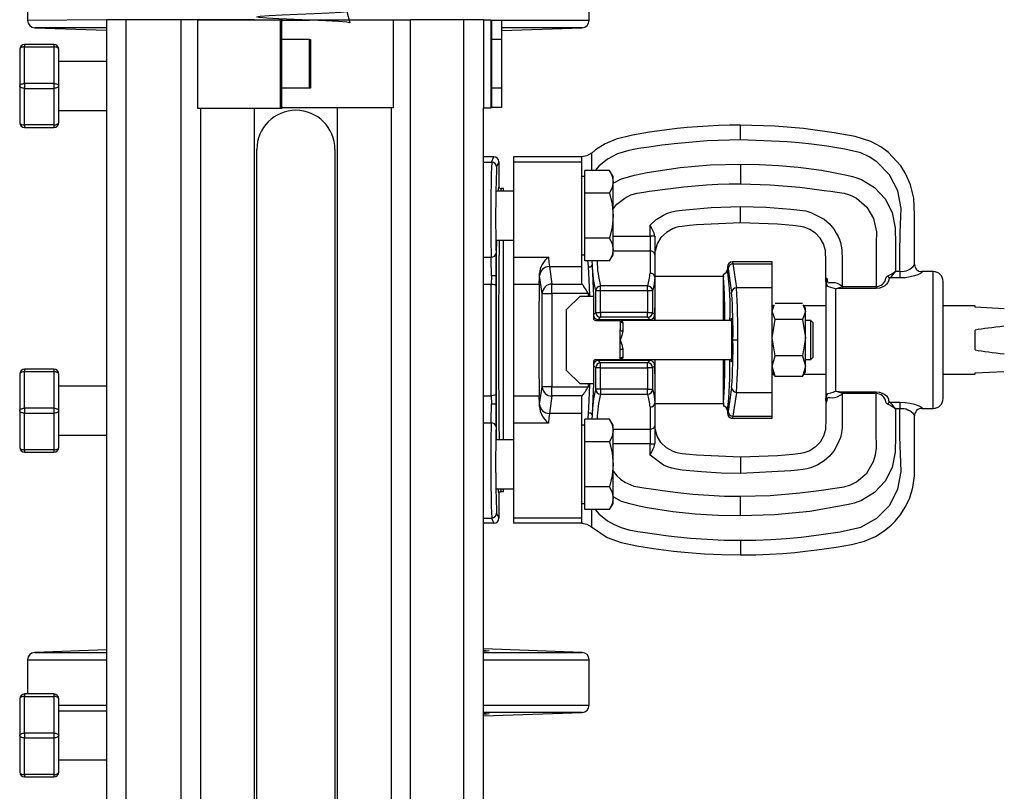
# Model space of a CAD drawing. Units: millimetres. Extents: x 0 to 11880, y 0 to 8400.
# Drawn here: x 10687 to 10888, y 5624 to 5782 of the extents above; entities that cross this region are included whole.
import ezdxf

# ---------------------------------------------------------------- set-up
doc = ezdxf.new("R2010")
doc.units = ezdxf.units.MM
doc.header["$LTSCALE"] = 20
doc.layers.add('AM_0', color=7, linetype='Continuous', lineweight=25)

msp = doc.modelspace()

# ---------------------------------------------------------------- linework, layer by layer
at = {"layer": 'AM_0'}
for p, q in [((10688.17, 5791.18), (10688.17, 5781.89)), ((10803.17, 5781.89), (10803.17, 5791.18)), ((10704.3, 5781.99), (10688.17, 5781.89)), ((10704.3, 5781.99), (10704.3, 5488.99)), ((10708.3, 5781.99), (10704.3, 5781.99)), ((10719.61, 5781.99), (10708.3, 5781.99)), ((10708.3, 5781.99), (10708.3, 5579.13)), ((10719.61, 5488.99), (10719.61, 5781.99)), ((10723.61, 5781.99), (10719.61, 5781.99)), ((10734.61, 5781.99), (10723.61, 5781.99)), ((10723.61, 5781.99), (10723.61, 5781.99)), ((10734.61, 5781.99), (10734.61, 5781.99)), ((10745.75, 5781.99), (10745.75, 5781.99)), ((10745.75, 5781.99), (10763.05, 5781.99)), ((10763.05, 5781.99), (10763.05, 5763.99)), ((10763.05, 5781.99), (10766.61, 5781.99)), ((10766.61, 5579.13), (10766.61, 5781.99)), ((10777.53, 5781.99), (10766.61, 5781.99)), ((10781.53, 5781.99), (10777.53, 5781.99)), ((10777.53, 5579.13), (10777.53, 5781.99)), ((10781.53, 5781.93), (10781.53, 5781.99)), ((10781.53, 5781.99), (10783.03, 5781.99)), ((10783.03, 5781.93), (10783.03, 5781.99)), ((10689.61, 5780.4), (10704.3, 5779.88)), ((10704.3, 5780.4), (10689.61, 5780.4)), ((10740.38, 5781.93), (10722.99, 5781.93)), ((10722.99, 5781.93), (10722.99, 5763.93)), ((10739.96, 5764.07), (10739.96, 5781.9)), ((10740.16, 5781.9), (10739.96, 5781.9)), ((10740.16, 5781.9), (10740.16, 5764.07)), ((10745.93, 5781.9), (10740.16, 5781.9)), ((10781.53, 5781.93), (10781.53, 5763.93)), ((10783.03, 5781.93), (10781.53, 5781.93)), ((10783.03, 5781.93), (10783.03, 5763.93)), ((10783.17, 5781.9), (10783.03, 5781.93)), ((10783.17, 5781.9), (10783.17, 5764.07)), ((10785.28, 5781.9), (10783.17, 5781.9)), ((10785.28, 5764.07), (10785.28, 5781.9)), ((10803.17, 5781.89), (10785.28, 5781.9)), ((10785.28, 5779.82), (10801.72, 5780.4)), ((10801.72, 5780.4), (10785.28, 5780.4)), ((10745.89, 5777.99), (10740.16, 5777.99)), ((10745.89, 5767.99), (10745.89, 5777.99)), ((10745.89, 5777.99), (10746.08, 5777.99)), ((10746.08, 5777.99), (10746.08, 5767.99)), ((10785.28, 5777.99), (10783.03, 5777.99)), ((10785.28, 5767.99), (10785.28, 5777.99)), ((10686.54, 5775.98), (10686.54, 5768.48)), ((10687.54, 5776.98), (10687.54, 5776.48)), ((10693.54, 5776.98), (10687.54, 5776.98)), ((10687.54, 5768.98), (10687.54, 5776.48)), ((10687.54, 5776.48), (10693.54, 5776.48)), ((10693.54, 5776.98), (10693.54, 5776.48)), ((10693.54, 5776.48), (10693.54, 5768.98)), ((10694.54, 5768.48), (10694.54, 5775.98)), ((10704.3, 5773.48), (10694.54, 5773.48)), ((10686.54, 5768.48), (10686.54, 5760.98)), ((10687.54, 5768.98), (10687.54, 5767.98)), ((10693.54, 5768.98), (10687.54, 5768.98)), ((10687.54, 5767.98), (10693.54, 5767.98)), ((10687.54, 5760.48), (10687.54, 5767.98)), ((10693.54, 5768.98), (10693.54, 5767.98)), ((10693.54, 5767.98), (10693.54, 5760.48)), ((10694.54, 5760.98), (10694.54, 5768.48)), ((10745.89, 5767.99), (10740.16, 5767.99)), ((10746.08, 5767.99), (10745.89, 5767.99)), ((10785.28, 5767.99), (10783.03, 5767.99)), ((10722.99, 5763.93), (10740.3, 5763.93)), ((10723.61, 5507.04), (10723.61, 5763.93)), ((10734.61, 5507.04), (10734.61, 5763.93)), ((10740.16, 5764.07), (10739.96, 5764.07)), ((10740.16, 5764.07), (10745.93, 5764.07)), ((10763.05, 5763.99), (10745.75, 5763.99)), ((10745.75, 5763.99), (10745.75, 5763.99)), ((10751.61, 5506.99), (10751.61, 5763.99)), ((10762.61, 5763.99), (10762.61, 5506.99)), ((10781.53, 5579.13), (10781.53, 5763.93)), ((10783.03, 5763.93), (10781.53, 5763.93)), ((10783.17, 5764.07), (10783.03, 5764.07)), ((10785.28, 5764.07), (10783.17, 5764.07)), ((10694.54, 5763.48), (10704.3, 5763.48)), ((10693.54, 5760.48), (10687.54, 5760.48)), ((10687.54, 5760.48), (10687.54, 5759.98)), ((10687.54, 5759.98), (10693.54, 5759.98)), ((10693.54, 5760.48), (10693.54, 5759.98)), ((10834.17, 5757.45), (10834.17, 5760.45)), ((10735.11, 5515.49), (10735.11, 5755.49)), ((10751.11, 5755.49), (10751.11, 5515.49)), ((10783.67, 5753.95), (10781.53, 5753.95)), ((10783.21, 5752.89), (10783.67, 5753.95)), ((10801.67, 5753.95), (10787.67, 5753.95)), ((10787.67, 5753.95), (10787.67, 5752.89)), ((10801.67, 5753.84), (10801.67, 5753.95)), ((10801.67, 5752.89), (10801.67, 5753.84)), ((10803.64, 5754.69), (10803.64, 5754.64)), ((10803.64, 5754.69), (10803.64, 5754.69)), ((10803.64, 5754.69), (10803.64, 5754.69)), ((10803.64, 5754.64), (10803.64, 5754.48)), ((10803.64, 5754.48), (10803.64, 5754.24)), ((10803.64, 5754.24), (10803.64, 5753.92)), ((10803.64, 5753.92), (10803.64, 5752.21)), ((10781.53, 5752.89), (10783.21, 5752.89)), ((10784.67, 5752.95), (10784.21, 5751.89)), ((10784.67, 5752.95), (10784.67, 5747.95)), ((10787.67, 5752.89), (10787.67, 5733.43)), ((10801.67, 5752.89), (10787.67, 5752.89)), ((10801.67, 5731.48), (10801.67, 5752.89)), ((10803.64, 5752.21), (10803.64, 5751.25)), ((10834.17, 5752.47), (10834.17, 5752.45)), ((10834.17, 5752.45), (10834.17, 5750.45)), ((10802.27, 5749.9), (10801.67, 5749.9)), ((10802.27, 5748.83), (10802.27, 5751.14)), ((10807.35, 5751.14), (10802.27, 5751.14)), ((10808.07, 5749.9), (10807.35, 5751.14)), ((10808.07, 5748.83), (10808.07, 5749.9)), ((10834.17, 5750.45), (10834.17, 5748.45)), ((10802.27, 5746.52), (10802.27, 5748.83)), ((10808.07, 5741.9), (10808.07, 5748.83)), ((10834.17, 5748.45), (10834.17, 5748.43)), ((10787.67, 5746.9), (10784.22, 5746.9)), ((10785.17, 5747.45), (10785.15, 5747.43)), ((10785.67, 5747.45), (10785.17, 5747.45)), ((10785.67, 5746.9), (10785.67, 5747.45)), ((10807.35, 5746.52), (10802.27, 5746.52)), ((10802.27, 5741.9), (10802.27, 5746.52)), ((10834.17, 5740.77), (10834.17, 5743.76)), ((10802.27, 5737.28), (10802.27, 5741.9)), ((10808.07, 5734.97), (10808.07, 5741.9)), ((10815.67, 5737.71), (10815.67, 5739.99)), ((10834.17, 5740.45), (10834.17, 5740.77)), ((10808.07, 5737.71), (10815.67, 5737.71)), ((10815.67, 5737.71), (10815.67, 5734.68)), ((10816.66, 5737.71), (10815.67, 5737.71)), ((10816.66, 5737.71), (10816.67, 5737.57)), ((10784.25, 5736.9), (10787.67, 5736.9)), ((10785.67, 5695.99), (10785.67, 5736.9)), ((10807.35, 5737.28), (10802.27, 5737.28)), ((10802.27, 5734.97), (10802.27, 5737.28)), ((10816.67, 5733.92), (10816.67, 5737.57)), ((10801.67, 5733.9), (10802.27, 5733.9)), ((10802.27, 5732.66), (10802.27, 5734.97)), ((10807.35, 5732.66), (10808.07, 5733.9)), ((10808.07, 5733.9), (10808.07, 5734.97)), ((10808.07, 5734.68), (10815.67, 5734.68)), ((10815.67, 5734.68), (10815.67, 5730.16)), ((10816.67, 5729.24), (10816.67, 5733.92)), ((10781.53, 5733.43), (10783.11, 5733.43)), ((10787.67, 5733.43), (10794.83, 5733.43)), ((10787.67, 5733.43), (10787.67, 5727.85)), ((10807.35, 5732.66), (10802.27, 5732.66)), ((10832.51, 5732.45), (10832.27, 5732.42)), ((10840.67, 5732.45), (10832.51, 5732.45)), ((10832.51, 5732.45), (10832.53, 5732.4)), ((10832.53, 5732.4), (10832.63, 5732.03)), ((10832.63, 5732.03), (10833.36, 5727.16)), ((10832.63, 5732.03), (10840.67, 5732.03)), ((10840.67, 5732.03), (10840.67, 5732.45)), ((10840.67, 5727.16), (10840.67, 5732.03)), ((10869.82, 5731.81), (10869.82, 5731.94)), ((10783.15, 5729.58), (10783.14, 5727.85)), ((10784.15, 5729.58), (10783.15, 5729.58)), ((10784.15, 5729.58), (10784.14, 5727.5)), ((10793.04, 5729.58), (10792.98, 5730.04)), ((10793.57, 5726.01), (10793.04, 5729.58)), ((10795.04, 5731.48), (10801.67, 5731.48)), ((10795.04, 5731.48), (10795.57, 5727.9)), ((10801.67, 5728.19), (10801.67, 5731.48)), ((10830.66, 5729.76), (10830.67, 5729.31)), ((10831.51, 5731.45), (10831.51, 5730.95)), ((10831.51, 5731.45), (10831.63, 5731.05)), ((10831.63, 5731.05), (10832.36, 5726.18)), ((10865.93, 5730.52), (10866.82, 5730.52)), ((10866.82, 5730.52), (10866.82, 5729.16)), ((10873.67, 5730.45), (10871.32, 5730.45)), ((10873.67, 5716.45), (10873.67, 5730.45)), ((10783.14, 5727.85), (10781.53, 5727.85)), ((10792.97, 5727.85), (10787.67, 5727.85)), ((10787.67, 5727.85), (10787.67, 5705.04)), ((10795.57, 5727.9), (10801.76, 5727.9)), ((10795.57, 5726.01), (10795.57, 5727.9)), ((10801.76, 5727.9), (10801.67, 5728.19)), ((10805.52, 5726.52), (10805.52, 5727.52)), ((10815.16, 5727.52), (10805.52, 5727.52)), ((10815.16, 5726.52), (10815.16, 5727.52)), ((10830.67, 5729.45), (10816.67, 5729.45)), ((10816.67, 5723.35), (10816.67, 5729.24)), ((10830.67, 5720.45), (10830.67, 5729.31)), ((10851.67, 5728.45), (10851.67, 5728.57)), ((10851.67, 5728.45), (10851.67, 5704.45)), ((10866.82, 5729.16), (10864.78, 5729.16)), ((10875.67, 5716.45), (10875.67, 5728.45)), ((10793.57, 5706.88), (10793.57, 5726.01)), ((10793.57, 5726.01), (10795.57, 5726.01)), ((10795.57, 5726.01), (10795.57, 5706.88)), ((10803.02, 5726.01), (10795.57, 5726.01)), ((10803.06, 5725.94), (10803.02, 5726.01)), ((10803.06, 5725.94), (10803.23, 5725.65)), ((10803.06, 5725.45), (10803.06, 5725.94)), ((10803.36, 5725.45), (10803.23, 5725.65)), ((10805.52, 5726.52), (10804.52, 5726.52)), ((10804.52, 5722.1), (10804.52, 5726.52)), ((10805.52, 5722.1), (10805.52, 5726.52)), ((10815.16, 5726.52), (10805.52, 5726.52)), ((10816.16, 5726.52), (10815.16, 5726.52)), ((10815.16, 5726.52), (10815.16, 5722.1)), ((10816.16, 5726.52), (10816.16, 5722.1)), ((10840.67, 5727.16), (10833.36, 5727.16)), ((10840.67, 5705.73), (10840.67, 5727.16)), ((10853.67, 5726.91), (10855.14, 5727.4)), ((10855.14, 5727.02), (10853.67, 5726.91)), ((10853.67, 5726.91), (10853.67, 5705.99)), ((10855.02, 5727.48), (10855.14, 5727.4)), ((10855.14, 5727.02), (10855.14, 5727.4)), ((10855.14, 5727.4), (10861.97, 5727.4)), ((10861.97, 5727.02), (10855.14, 5727.02)), ((10861.97, 5727.4), (10861.97, 5727.02)), ((10798.56, 5722.7), (10801.31, 5725.45)), ((10801.31, 5725.45), (10804.06, 5725.45)), ((10804.06, 5725.45), (10804.06, 5720.95)), ((10841.1, 5723.69), (10840.67, 5722.95)), ((10840.67, 5722.3), (10841.1, 5723.69)), ((10846.88, 5723.93), (10841.25, 5723.93)), ((10847.47, 5722.95), (10847.03, 5723.69)), ((10847.03, 5723.69), (10847.47, 5722.3)), ((10798.56, 5710.2), (10798.56, 5722.7)), ((10804.06, 5721.64), (10804.52, 5722.1)), ((10804.52, 5722.1), (10805.52, 5722.1)), ((10805.52, 5722.1), (10805.52, 5721.1)), ((10815.16, 5722.1), (10805.52, 5722.1)), ((10815.16, 5721.1), (10815.16, 5722.1)), ((10815.16, 5722.1), (10816.16, 5722.1)), ((10816.16, 5722.1), (10816.62, 5721.64)), ((10816.67, 5720.6), (10816.67, 5723.35)), ((10840.95, 5723.45), (10840.67, 5723.45)), ((10841.25, 5720.68), (10840.67, 5722.3)), ((10847.47, 5722.3), (10846.88, 5720.68)), ((10851.67, 5723.45), (10847.18, 5723.45)), ((10847.47, 5722.3), (10847.47, 5722.95)), ((10847.47, 5716.93), (10847.47, 5722.3)), ((10882.23, 5723.45), (10875.67, 5723.45)), ((10882.23, 5723.15), (10882.23, 5723.45)), ((10888.21, 5722.85), (10882.23, 5723.15)), ((10804.56, 5720.45), (10809.56, 5720.45)), ((10805.52, 5721.1), (10805.06, 5720.64)), ((10805.06, 5720.64), (10815.62, 5720.64)), ((10805.06, 5720.64), (10805.06, 5720.45)), ((10815.16, 5721.1), (10805.52, 5721.1)), ((10832.35, 5720.45), (10809.56, 5720.45)), ((10809.56, 5720.45), (10809.56, 5718.51)), ((10810.06, 5720), (10810.06, 5718.28)), ((10815.62, 5720.64), (10815.16, 5721.1)), ((10815.62, 5720.64), (10815.62, 5720.45)), ((10816.33, 5720.93), (10816.67, 5720.6)), ((10816.67, 5720.45), (10816.67, 5720.6)), ((10840.67, 5716.93), (10841.25, 5720.68)), ((10846.88, 5720.68), (10841.25, 5720.68)), ((10846.88, 5720.68), (10847.47, 5716.93)), ((10848.56, 5720.45), (10847.47, 5720.45)), ((10849.06, 5719.95), (10848.56, 5720.45)), ((10848.56, 5716.45), (10848.56, 5720.45)), ((10849.06, 5716.45), (10849.06, 5719.95)), ((10809.56, 5716.45), (10809.56, 5718.51)), ((10882.23, 5714.42), (10882.23, 5718.47)), ((10809.56, 5714.38), (10809.56, 5716.45)), ((10833.63, 5716.45), (10832.63, 5716.45)), ((10841.25, 5713.19), (10840.67, 5716.93)), ((10847.47, 5716.93), (10846.88, 5713.19)), ((10847.47, 5711.08), (10847.47, 5716.93)), ((10848.56, 5712.45), (10848.56, 5716.45)), ((10849.06, 5712.95), (10849.06, 5716.45)), ((10873.67, 5702.45), (10873.67, 5716.45)), ((10875.67, 5704.45), (10875.67, 5716.45)), ((10809.56, 5712.45), (10809.56, 5714.38)), ((10810.06, 5714.61), (10810.06, 5712.89)), ((10804.06, 5711.95), (10804.06, 5707.45)), ((10804.35, 5711.96), (10804.13, 5712.18)), ((10804.56, 5712.45), (10809.56, 5712.45)), ((10805.06, 5712.25), (10805.06, 5712.45)), ((10805.52, 5711.79), (10805.06, 5712.25)), ((10815.62, 5712.25), (10805.06, 5712.25)), ((10805.52, 5710.79), (10805.52, 5711.79)), ((10815.16, 5711.79), (10805.52, 5711.79)), ((10809.56, 5712.45), (10832.35, 5712.45)), ((10815.62, 5712.25), (10815.16, 5711.79)), ((10815.16, 5710.79), (10815.16, 5711.79)), ((10815.62, 5712.45), (10815.62, 5712.25)), ((10816.67, 5709.54), (10816.67, 5712.45)), ((10830.67, 5703.58), (10830.67, 5712.45)), ((10840.67, 5711.08), (10841.25, 5713.19)), ((10846.88, 5713.19), (10841.25, 5713.19)), ((10846.88, 5713.19), (10847.47, 5711.08)), ((10847.47, 5712.45), (10848.56, 5712.45)), ((10848.56, 5712.45), (10849.06, 5712.95)), ((10686.54, 5709.48), (10686.54, 5701.98)), ((10687.54, 5710.48), (10687.54, 5709.98)), ((10693.54, 5710.48), (10687.54, 5710.48)), ((10687.54, 5702.48), (10687.54, 5709.98)), ((10687.54, 5709.98), (10693.54, 5709.98)), ((10693.54, 5710.48), (10693.54, 5709.98)), ((10693.54, 5709.98), (10693.54, 5702.48)), ((10694.54, 5701.98), (10694.54, 5709.48)), ((10801.31, 5707.45), (10798.56, 5710.2)), ((10804.52, 5710.79), (10804.06, 5711.25)), ((10805.52, 5710.79), (10804.52, 5710.79)), ((10804.52, 5706.37), (10804.52, 5710.79)), ((10805.52, 5706.37), (10805.52, 5710.79)), ((10805.52, 5710.79), (10815.16, 5710.79)), ((10815.16, 5710.79), (10815.16, 5706.37)), ((10816.16, 5710.79), (10815.16, 5710.79)), ((10816.62, 5711.25), (10816.16, 5710.79)), ((10816.16, 5710.79), (10816.16, 5706.37)), ((10816.67, 5703.65), (10816.67, 5709.54)), ((10841.25, 5708.96), (10840.67, 5711.08)), ((10840.67, 5709.95), (10841.1, 5709.2)), ((10840.67, 5709.45), (10840.95, 5709.45)), ((10847.47, 5711.08), (10846.88, 5708.96)), ((10847.03, 5709.2), (10847.47, 5709.95)), ((10847.18, 5709.45), (10851.67, 5709.45)), ((10847.47, 5709.95), (10847.47, 5711.08)), ((10875.67, 5709.45), (10882.23, 5709.45)), ((10882.23, 5709.75), (10888.12, 5710.04)), ((10882.23, 5709.45), (10882.23, 5709.75)), ((10804.06, 5707.45), (10801.31, 5707.45)), ((10803.06, 5706.95), (10803.06, 5707.45)), ((10803.23, 5707.25), (10803.36, 5707.45)), ((10841.1, 5709.2), (10841.25, 5708.96)), ((10846.88, 5708.96), (10841.25, 5708.96)), ((10846.88, 5708.96), (10847.03, 5709.2)), ((10704.3, 5706.98), (10694.54, 5706.98)), ((10784.14, 5705.39), (10784.15, 5703.31)), ((10793.04, 5703.31), (10793.57, 5706.88)), ((10795.57, 5706.88), (10793.57, 5706.88)), ((10795.57, 5704.99), (10795.57, 5706.88)), ((10795.57, 5706.88), (10803.02, 5706.88)), ((10803.02, 5706.88), (10803.06, 5706.95)), ((10803.23, 5707.25), (10803.06, 5706.95)), ((10805.52, 5706.37), (10804.52, 5706.37)), ((10805.52, 5706.37), (10805.52, 5705.37)), ((10815.16, 5706.37), (10805.52, 5706.37)), ((10805.52, 5705.37), (10815.16, 5705.37)), ((10815.16, 5705.37), (10815.16, 5706.37)), ((10815.16, 5706.37), (10816.16, 5706.37)), ((10832.36, 5706.71), (10831.63, 5701.84)), ((10833.36, 5705.73), (10832.63, 5700.86)), ((10833.36, 5705.73), (10840.67, 5705.73)), ((10840.67, 5700.86), (10840.67, 5705.73)), ((10853.67, 5705.99), (10855.14, 5705.87)), ((10855.14, 5705.49), (10853.67, 5705.99)), ((10855.14, 5705.49), (10855.02, 5705.42)), ((10855.14, 5705.87), (10861.97, 5705.87)), ((10855.14, 5705.49), (10855.14, 5705.87)), ((10861.97, 5705.49), (10855.14, 5705.49)), ((10861.97, 5705.87), (10861.97, 5705.49)), ((10781.53, 5705.04), (10783.14, 5705.04)), ((10783.14, 5705.04), (10783.15, 5703.31)), ((10787.67, 5705.04), (10792.97, 5705.04)), ((10787.67, 5705.04), (10787.67, 5699.46)), ((10795.57, 5704.99), (10795.04, 5701.41)), ((10801.76, 5704.99), (10795.57, 5704.99)), ((10801.67, 5704.71), (10801.76, 5704.99)), ((10801.67, 5701.41), (10801.67, 5704.71)), ((10816.67, 5698.97), (10816.67, 5703.65)), ((10816.67, 5703.45), (10830.67, 5703.45)), ((10830.67, 5703.58), (10830.67, 5703.13)), ((10851.67, 5704.33), (10851.67, 5704.45)), ((10864.78, 5703.74), (10866.82, 5703.74)), ((10866.82, 5703.74), (10866.82, 5702.37)), ((10686.54, 5701.98), (10686.54, 5694.48)), ((10687.54, 5702.48), (10687.54, 5701.48)), ((10693.54, 5702.48), (10687.54, 5702.48)), ((10687.54, 5701.48), (10693.54, 5701.48)), ((10687.54, 5693.98), (10687.54, 5701.48)), ((10693.54, 5702.48), (10693.54, 5701.48)), ((10693.54, 5701.48), (10693.54, 5693.98)), ((10694.54, 5694.48), (10694.54, 5701.98)), ((10784.15, 5703.31), (10783.15, 5703.31)), ((10792.98, 5702.85), (10793.04, 5703.31)), ((10801.67, 5701.41), (10795.04, 5701.41)), ((10801.67, 5680), (10801.67, 5701.41)), ((10815.67, 5702.74), (10815.67, 5698.21)), ((10831.51, 5701.95), (10831.51, 5701.45)), ((10831.63, 5701.84), (10831.51, 5701.45)), ((10866.82, 5702.37), (10865.93, 5702.37)), ((10871.32, 5702.45), (10873.67, 5702.45)), ((10783.11, 5699.46), (10781.53, 5699.46)), ((10794.83, 5699.46), (10787.67, 5699.46)), ((10787.67, 5699.46), (10787.67, 5680)), ((10802.27, 5697.92), (10802.27, 5700.23)), ((10807.35, 5700.23), (10802.27, 5700.23)), ((10808.07, 5698.99), (10807.35, 5700.23)), ((10832.27, 5700.48), (10832.51, 5700.45)), ((10832.53, 5700.49), (10832.51, 5700.45)), ((10832.51, 5700.45), (10840.67, 5700.45)), ((10832.63, 5700.86), (10832.53, 5700.49)), ((10832.63, 5700.86), (10840.67, 5700.86)), ((10840.67, 5700.45), (10840.67, 5700.86)), ((10869.82, 5701.08), (10869.82, 5700.95)), ((10802.27, 5698.99), (10801.67, 5698.99)), ((10802.27, 5695.61), (10802.27, 5697.92)), ((10808.07, 5697.92), (10808.07, 5698.99)), ((10808.07, 5698.21), (10815.67, 5698.21)), ((10808.07, 5690.99), (10808.07, 5697.92)), ((10815.67, 5698.21), (10815.67, 5695.18)), ((10816.67, 5695.32), (10816.67, 5698.97)), ((10694.54, 5696.98), (10704.3, 5696.98)), ((10787.67, 5695.99), (10784.22, 5695.99)), ((10807.35, 5695.61), (10802.27, 5695.61)), ((10802.27, 5690.99), (10802.27, 5695.61)), ((10816.66, 5695.18), (10816.67, 5695.32)), ((10693.54, 5693.98), (10687.54, 5693.98)), ((10687.54, 5693.98), (10687.54, 5693.48)), ((10687.54, 5693.48), (10693.54, 5693.48)), ((10693.54, 5693.98), (10693.54, 5693.48)), ((10815.67, 5695.18), (10808.07, 5695.18)), ((10815.67, 5695.18), (10816.66, 5695.18)), ((10815.67, 5692.9), (10815.67, 5695.18)), ((10834.17, 5692.45), (10834.17, 5692.12)), ((10834.17, 5692.12), (10834.17, 5689.13)), ((10802.27, 5686.37), (10802.27, 5690.99)), ((10808.07, 5684.06), (10808.07, 5690.99)), ((10784.22, 5685.99), (10787.67, 5685.99)), ((10785.17, 5685.45), (10785.14, 5685.47)), ((10785.15, 5685.49), (10785.17, 5685.45)), ((10785.17, 5685.45), (10785.67, 5685.45)), ((10785.67, 5685.45), (10785.67, 5685.99)), ((10807.35, 5686.37), (10802.27, 5686.37)), ((10802.27, 5684.06), (10802.27, 5686.37)), ((10784.67, 5684.95), (10784.67, 5679.95)), ((10802.27, 5681.75), (10802.27, 5684.06)), ((10808.07, 5682.99), (10808.07, 5684.06)), ((10834.17, 5684.45), (10834.17, 5684.47)), ((10834.17, 5682.45), (10834.17, 5684.45)), ((10801.67, 5682.99), (10802.27, 5682.99)), ((10807.35, 5681.75), (10802.27, 5681.75)), ((10807.35, 5681.75), (10808.07, 5682.99)), ((10834.17, 5680.45), (10834.17, 5682.45)), ((10781.53, 5680), (10783.21, 5680)), ((10783.21, 5680), (10783.67, 5678.95)), ((10784.21, 5681), (10784.67, 5679.95)), ((10801.67, 5680), (10787.67, 5680)), ((10787.67, 5680), (10787.67, 5678.95)), ((10801.67, 5679.06), (10801.67, 5680)), ((10803.64, 5680.68), (10803.64, 5679.77)), ((10803.64, 5679.77), (10803.64, 5678.66)), ((10834.17, 5680.42), (10834.17, 5680.45)), ((10783.67, 5678.95), (10781.53, 5678.95)), ((10801.67, 5678.95), (10787.67, 5678.95)), ((10801.67, 5679.06), (10801.67, 5678.95)), ((10803.64, 5678.66), (10803.64, 5678.41)), ((10803.64, 5678.41), (10803.64, 5678.26)), ((10803.64, 5678.26), (10803.65, 5678.21)), ((10834.17, 5675.45), (10834.17, 5672.45)), ((10704.3, 5653.01), (10689.61, 5652.5)), ((10801.72, 5652.5), (10781.53, 5653.2)), ((10688.17, 5651), (10688.17, 5643.98)), ((10688.17, 5651), (10704.3, 5651)), ((10689.61, 5652.5), (10704.3, 5652.5)), ((10781.53, 5652.5), (10801.72, 5652.5)), ((10781.53, 5651), (10803.17, 5651)), ((10803.17, 5641.71), (10803.17, 5651)), ((10686.54, 5642.98), (10686.54, 5635.48)), ((10687.54, 5643.98), (10687.54, 5643.48)), ((10693.54, 5643.98), (10687.54, 5643.98)), ((10687.54, 5635.98), (10687.54, 5643.48)), ((10687.54, 5643.48), (10693.54, 5643.48)), ((10693.54, 5643.98), (10693.54, 5643.48)), ((10693.54, 5643.48), (10693.54, 5635.98)), ((10694.54, 5635.48), (10694.54, 5642.98)), ((10694.54, 5641.71), (10704.3, 5641.71)), ((10781.53, 5641.71), (10803.17, 5641.71)), ((10704.3, 5640.48), (10694.54, 5640.48)), ((10781.53, 5639.5), (10801.72, 5640.21)), ((10801.72, 5640.21), (10781.53, 5640.21)), ((10686.54, 5635.48), (10686.54, 5627.98)), ((10687.54, 5635.98), (10687.54, 5634.98)), ((10693.54, 5635.98), (10687.54, 5635.98)), ((10687.54, 5634.98), (10693.54, 5634.98)), ((10687.54, 5627.48), (10687.54, 5634.98)), ((10693.54, 5635.98), (10693.54, 5634.98)), ((10693.54, 5634.98), (10693.54, 5627.48)), ((10694.54, 5627.98), (10694.54, 5635.48)), ((10694.54, 5630.48), (10704.3, 5630.48)), ((10693.54, 5627.48), (10687.54, 5627.48)), ((10687.54, 5627.48), (10687.54, 5626.98)), ((10687.54, 5626.98), (10693.54, 5626.98)), ((10693.54, 5627.48), (10693.54, 5626.98))]:
    msp.add_line(p, q, dxfattribs=at)
at = {"layer": 'AM_0', "flags": 128}
for points in [[(10753.56, 5783.72), (10754.13, 5781.41), (10753.54, 5781.55), (10751.85, 5781.68), (10749.28, 5781.82), (10746.1, 5781.96), (10742.77, 5782.09), (10739.65, 5782.23), (10737.16, 5782.37), (10735.58, 5782.5), (10735.12, 5782.64), (10735.83, 5782.78), (10737.65, 5782.92), (10740.3, 5783.05), (10743.51, 5783.19), (10746.84, 5783.32), (10749.91, 5783.46), (10752.31, 5783.6), (10753.77, 5783.74), (10753.98, 5783.83)], [(10687.54, 5776.48), (10687.35, 5776.47), (10687.16, 5776.44), (10686.99, 5776.39), (10686.83, 5776.33), (10686.71, 5776.26), (10686.62, 5776.17), (10686.56, 5776.08), (10686.54, 5775.98)], [(10694.54, 5775.98), (10694.52, 5776.08), (10694.46, 5776.17), (10694.37, 5776.26), (10694.25, 5776.33), (10694.1, 5776.39), (10693.92, 5776.44), (10693.74, 5776.47), (10693.54, 5776.48)], [(10686.54, 5768.48), (10686.56, 5768.58), (10686.62, 5768.67), (10686.71, 5768.76), (10686.83, 5768.83), (10686.99, 5768.89), (10687.16, 5768.94), (10687.35, 5768.97), (10687.54, 5768.98)], [(10687.54, 5767.98), (10687.35, 5767.99), (10687.16, 5768.02), (10686.99, 5768.06), (10686.83, 5768.13), (10686.71, 5768.2), (10686.62, 5768.29), (10686.56, 5768.38), (10686.54, 5768.48)], [(10693.54, 5768.98), (10693.74, 5768.97), (10693.92, 5768.94), (10694.1, 5768.89), (10694.25, 5768.83), (10694.37, 5768.76), (10694.46, 5768.67), (10694.52, 5768.58), (10694.54, 5768.48)], [(10694.54, 5768.48), (10694.52, 5768.38), (10694.46, 5768.29), (10694.37, 5768.2), (10694.25, 5768.13), (10694.1, 5768.06), (10693.92, 5768.02), (10693.74, 5767.99), (10693.54, 5767.98)], [(10686.54, 5760.98), (10686.56, 5760.88), (10686.62, 5760.79), (10686.71, 5760.7), (10686.83, 5760.63), (10686.99, 5760.56), (10687.16, 5760.52), (10687.35, 5760.49), (10687.54, 5760.48)], [(10693.54, 5760.48), (10693.74, 5760.49), (10693.92, 5760.52), (10694.1, 5760.56), (10694.25, 5760.63), (10694.37, 5760.7), (10694.46, 5760.79), (10694.52, 5760.88), (10694.54, 5760.98)], [(10834.17, 5760.45), (10831.91, 5760.42), (10829.7, 5760.36), (10827.53, 5760.26), (10825.38, 5760.12), (10823.29, 5759.95), (10821.22, 5759.75), (10819.09, 5759.49), (10815.53, 5758.99), (10812.06, 5758.41), (10808.74, 5757.61), (10806.48, 5756.64), (10804.47, 5755.36), (10803.64, 5754.64)], [(10869.82, 5731.94), (10869.82, 5733.66), (10869.82, 5738.16), (10869.82, 5742.1), (10869.67, 5745.53), (10869.02, 5748.22), (10868.01, 5750.52), (10867.03, 5752.1), (10864.49, 5754.86), (10862.95, 5756), (10860.89, 5757.11), (10857.69, 5758.12), (10853.36, 5758.9), (10847.08, 5759.75), (10841.18, 5760.24), (10834.17, 5760.45)], [(10834.17, 5760.45), (10834.17, 5760.45)], [(10834.17, 5757.45), (10827.33, 5757.25), (10820.58, 5756.65), (10819.44, 5756.52), (10818.04, 5756.33), (10816.8, 5756.16), (10814.97, 5755.9), (10813.77, 5755.72), (10812.63, 5755.54), (10811.29, 5755.28), (10809.02, 5754.57), (10806.97, 5753.47), (10805.16, 5752.02), (10804.4, 5751.14)], [(10866.82, 5730.52), (10866.82, 5734.2), (10866.89, 5738.47), (10867.07, 5743.38), (10866.38, 5747.01), (10864.67, 5750.29), (10862.1, 5752.94), (10860.55, 5753.96), (10858.85, 5754.75), (10855.56, 5755.56), (10851.85, 5756.12), (10848.74, 5756.53), (10846.2, 5756.83), (10843.77, 5757.05), (10834.17, 5757.45)], [(10803.64, 5754.69), (10802.72, 5754.15), (10801.67, 5753.95)], [(10808.21, 5748.63), (10809.82, 5749.49), (10812.47, 5750.22), (10815.09, 5750.78), (10821.81, 5751.79), (10828, 5752.3), (10834.17, 5752.47)], [(10834.17, 5752.47), (10838.07, 5752.4), (10841.97, 5752.2), (10846.02, 5751.84), (10847.66, 5751.66), (10849.21, 5751.45), (10850.8, 5751.21), (10852.54, 5750.91), (10854.27, 5750.57), (10855.99, 5750.19), (10857.14, 5749.92), (10858, 5749.67), (10858.98, 5749.3), (10861.65, 5747.66), (10863.79, 5745.35), (10865.22, 5742.54), (10865.85, 5739.42), (10865.92, 5736.15), (10865.93, 5733.07), (10865.93, 5730.52)], [(10807.35, 5751.14), (10807.87, 5750.01), (10808.07, 5748.83)], [(10808.07, 5748.83), (10807.88, 5747.67), (10807.35, 5746.52)], [(10808.07, 5743.3), (10808.83, 5744.26), (10810.46, 5745.52), (10811.73, 5746.16), (10813.03, 5746.54), (10814.41, 5746.72), (10815.53, 5746.9), (10817.21, 5747.13), (10818.23, 5747.27), (10820.4, 5747.55), (10822.59, 5747.8), (10824.9, 5748.03), (10827.22, 5748.2), (10829.53, 5748.33), (10831.85, 5748.4), (10834.17, 5748.43)], [(10834.17, 5748.43), (10840.23, 5748.25), (10846.3, 5747.74), (10848.86, 5747.43), (10851.35, 5747.1), (10852.61, 5746.92), (10853.96, 5746.72), (10855.38, 5746.51), (10856.27, 5746.27), (10857.15, 5745.91), (10857.96, 5745.48), (10860.05, 5743.68), (10861.45, 5741.3), (10862.02, 5738.57), (10861.99, 5736.28), (10861.97, 5734.01), (10861.97, 5732.24), (10861.97, 5731.1), (10861.97, 5729.49), (10861.97, 5727.4)], [(10785.15, 5747.43), (10784.96, 5747.49), (10784.91, 5747.52)], [(10807.35, 5746.52), (10807.87, 5744.26), (10808.07, 5741.9)], [(10815.67, 5739.99), (10816.93, 5741.14), (10818.41, 5742.05), (10819.25, 5742.42), (10820.12, 5742.71), (10821.04, 5742.91), (10822.21, 5743.07), (10828.2, 5743.59), (10834.17, 5743.76)], [(10834.17, 5743.76), (10839.34, 5743.63), (10844.51, 5743.24), (10846.33, 5743.04), (10847.54, 5742.87), (10848.59, 5742.59), (10851.31, 5741.19), (10852.42, 5740.22), (10853.35, 5739.08), (10853.76, 5738.36), (10854.17, 5737.64), (10854.43, 5737.05), (10854.64, 5736.42), (10854.95, 5734.9), (10855.02, 5732.97), (10855.02, 5730.22), (10855.02, 5727.48)], [(10808.07, 5741.9), (10807.88, 5739.59), (10807.35, 5737.28)], [(10834.17, 5740.45), (10825.14, 5740.04), (10823.76, 5739.9), (10822.25, 5739.73), (10821.5, 5739.63), (10820.91, 5739.48), (10820.36, 5739.28), (10818.99, 5738.5), (10817.89, 5737.42), (10817.11, 5736.14), (10816.67, 5734.64)], [(10851.67, 5728.57), (10851.67, 5732.56), (10851.57, 5734.79), (10851.16, 5736.14), (10850.47, 5737.33), (10849.52, 5738.33), (10848.36, 5739.1), (10847.77, 5739.36), (10847.14, 5739.56), (10846.47, 5739.68), (10844.92, 5739.87), (10843.35, 5740.02), (10841.73, 5740.16), (10834.17, 5740.45)], [(10784.22, 5695.99), (10784.21, 5698.57), (10784.18, 5701.63), (10784.15, 5705.04), (10784.13, 5708.69), (10784.12, 5712.52), (10784.12, 5716.45), (10784.12, 5720.37), (10784.13, 5724.2), (10784.15, 5727.85), (10784.18, 5731.27), (10784.21, 5734.33), (10784.25, 5736.9)], [(10784.75, 5736.9), (10784.75, 5736.46), (10784.72, 5734.7), (10784.7, 5732.89), (10784.68, 5731.03), (10784.65, 5727.53), (10784.63, 5723.89), (10784.62, 5720.18), (10784.62, 5716.45), (10784.62, 5712.72), (10784.63, 5709), (10784.64, 5707.17), (10784.65, 5705.36), (10784.66, 5703.59), (10784.68, 5701.86), (10784.71, 5699.09), (10784.75, 5696.43), (10784.75, 5695.99)], [(10807.35, 5737.28), (10807.87, 5736.15), (10808.07, 5734.97)], [(10808.07, 5734.97), (10807.88, 5733.82), (10807.35, 5732.66)], [(10794.83, 5733.43), (10794.92, 5732.35), (10795.04, 5731.48)], [(10802.87, 5732.66), (10802.9, 5732.29), (10802.95, 5731.52)], [(10803.74, 5732.66), (10803.74, 5732.57), (10803.79, 5731.81)], [(10803.79, 5731.81), (10803.95, 5728.49), (10804.04, 5725.45)], [(10802.95, 5731.52), (10803.11, 5728.8), (10803.23, 5725.65)], [(10831.03, 5730.09), (10830.85, 5729.94), (10830.66, 5729.76)], [(10831.03, 5730.09), (10830.85, 5729.94), (10830.67, 5729.77)], [(10863.97, 5729.14), (10863.99, 5729.27), (10864.07, 5729.4), (10864.39, 5729.61)], [(10871.32, 5730.45), (10871.32, 5730.45), (10871.3, 5730.28), (10871.05, 5730.08), (10870.53, 5729.83), (10869.8, 5729.58), (10868.9, 5729.36), (10867.89, 5729.21), (10866.82, 5729.16)], [(10783.14, 5705.04), (10783.12, 5710.65), (10783.11, 5716.45), (10783.12, 5722.24), (10783.14, 5727.85)], [(10784.14, 5727.5), (10784.06, 5727.63), (10783.84, 5727.75), (10783.52, 5727.82), (10783.14, 5727.85)], [(10816.66, 5729.26), (10816.42, 5727.47), (10816.16, 5726.52)], [(10816.66, 5729.26), (10816.67, 5729.24), (10816.67, 5729.24)], [(10853.67, 5726.91), (10853.14, 5727.1), (10852.69, 5727.23), (10852.1, 5727.41), (10851.86, 5727.72), (10851.82, 5728.19), (10851.8, 5728.37), (10851.79, 5728.5), (10851.77, 5728.61), (10851.76, 5728.69), (10851.74, 5728.74), (10851.71, 5728.77), (10851.68, 5728.7), (10851.67, 5728.6)], [(10851.67, 5728.57), (10851.67, 5728.7), (10851.68, 5728.72)], [(10851.68, 5728.72), (10851.7, 5728.94), (10851.76, 5729.13), (10851.83, 5729.12), (10851.92, 5728.83), (10851.96, 5728.61), (10851.97, 5728.49), (10851.99, 5728.4)], [(10851.99, 5728.4), (10852.07, 5728.2), (10852.26, 5728.19), (10852.41, 5728.21), (10852.51, 5728.23), (10852.98, 5728.26), (10853.48, 5728.21), (10853.99, 5728.07), (10854.52, 5727.82), (10855.02, 5727.48)], [(10864.78, 5729.16), (10864.62, 5729.03), (10864.46, 5728.58), (10864.33, 5728.24), (10864.08, 5727.9), (10863.71, 5727.58), (10863.22, 5727.29), (10862.63, 5727.1), (10861.97, 5727.02)], [(10784.14, 5727.5), (10784.12, 5722.11), (10784.11, 5716.45), (10784.12, 5710.79), (10784.14, 5705.39)], [(10809.56, 5720.45), (10809.89, 5720.34), (10810.06, 5720)], [(10809.56, 5718.51), (10809.6, 5718.42), (10809.71, 5718.35), (10809.87, 5718.3), (10810.06, 5718.28)], [(10810.06, 5718.28), (10809.89, 5717.37), (10809.56, 5716.45)], [(10809.56, 5716.45), (10809.89, 5715.52), (10810.06, 5714.61)], [(10809.56, 5714.38), (10809.6, 5714.47), (10809.71, 5714.55), (10809.87, 5714.6), (10810.06, 5714.61)], [(10810.06, 5712.89), (10809.89, 5712.55), (10809.56, 5712.45)], [(10687.54, 5709.98), (10687.35, 5709.97), (10687.16, 5709.94), (10686.99, 5709.89), (10686.83, 5709.83), (10686.71, 5709.76), (10686.62, 5709.67), (10686.56, 5709.58), (10686.54, 5709.48)], [(10694.54, 5709.48), (10694.52, 5709.58), (10694.46, 5709.67), (10694.37, 5709.76), (10694.25, 5709.83), (10694.1, 5709.89), (10693.92, 5709.94), (10693.74, 5709.97), (10693.54, 5709.98)], [(10804.06, 5707.45), (10803.95, 5704.4), (10803.79, 5701.08)], [(10784.14, 5705.39), (10784.06, 5705.26), (10783.84, 5705.15), (10783.52, 5705.07), (10783.14, 5705.04)], [(10803.23, 5707.25), (10803.11, 5704.1), (10802.95, 5701.37)], [(10816.16, 5706.37), (10816.42, 5705.43), (10816.66, 5703.63)], [(10834.17, 5684.47), (10840.23, 5684.64), (10846.3, 5685.15), (10848.6, 5685.43), (10850.8, 5685.72), (10852.99, 5686.02), (10855.38, 5686.38), (10856.72, 5686.79), (10857.96, 5687.41), (10860.05, 5689.22), (10861.45, 5691.59), (10861.85, 5692.92), (10862.02, 5694.32), (10862.02, 5695.51), (10861.99, 5696.51), (10861.97, 5697.76), (10861.97, 5698.75), (10861.97, 5699.99), (10861.97, 5700.65), (10861.97, 5701.79), (10861.97, 5703.4), (10861.97, 5705.49)], [(10855.02, 5705.42), (10855.02, 5703.07), (10855.02, 5701.24), (10855.02, 5699.92), (10855, 5698.52), (10854.87, 5697.48), (10854.64, 5696.47), (10854.06, 5695.1), (10853.35, 5693.81), (10852.42, 5692.67), (10851.31, 5691.7), (10850.04, 5690.91), (10848.59, 5690.3), (10847.8, 5690.08), (10847, 5689.93), (10845.83, 5689.79), (10844.51, 5689.65), (10834.17, 5689.13)], [(10851.67, 5704.3), (10851.68, 5704.19), (10851.7, 5704.13), (10851.72, 5704.11), (10851.74, 5704.15), (10851.78, 5704.33), (10851.82, 5704.7), (10851.86, 5705.17), (10852.1, 5705.48), (10852.7, 5705.66), (10853.14, 5705.79), (10853.67, 5705.99)], [(10851.99, 5704.5), (10851.99, 5704.5), (10851.99, 5704.5), (10851.99, 5704.5), (10851.99, 5704.5), (10851.99, 5704.5), (10851.99, 5704.52), (10852, 5704.57), (10852.07, 5704.69), (10852.15, 5704.72), (10852.15, 5704.72), (10852.15, 5704.72), (10852.15, 5704.72), (10852.16, 5704.72), (10852.2, 5704.71), (10852.26, 5704.71), (10852.36, 5704.69), (10852.39, 5704.68), (10852.4, 5704.68), (10852.41, 5704.68), (10852.52, 5704.66), (10852.57, 5704.66), (10852.57, 5704.65), (10852.95, 5704.63), (10852.98, 5704.63), (10853.4, 5704.67), (10853.99, 5704.82), (10854.75, 5705.22), (10854.95, 5705.36), (10855, 5705.4), (10855.01, 5705.41), (10855.01, 5705.41), (10855.02, 5705.42), (10855.02, 5705.42)], [(10861.97, 5705.87), (10862.63, 5705.8), (10863.22, 5705.6), (10863.71, 5705.31), (10864.08, 5704.99), (10864.33, 5704.65), (10864.46, 5704.31), (10864.51, 5704), (10864.62, 5703.86), (10864.78, 5703.74)], [(10816.66, 5703.63), (10816.67, 5703.65), (10816.67, 5703.65)], [(10851.67, 5704.33), (10851.67, 5700.33), (10851.57, 5698.1), (10851.16, 5696.75), (10850.47, 5695.56), (10849.52, 5694.56), (10848.36, 5693.79), (10847.77, 5693.53), (10847.14, 5693.33), (10846.47, 5693.21), (10844.92, 5693.03), (10843.35, 5692.87), (10841.73, 5692.73), (10834.17, 5692.45)], [(10851.67, 5704.33), (10851.67, 5704.19), (10851.68, 5704.09)], [(10851.68, 5704.09), (10851.67, 5704.19), (10851.67, 5704.33)], [(10851.68, 5704.09), (10851.7, 5703.95), (10851.74, 5703.8), (10851.83, 5703.77), (10851.92, 5704.06), (10851.96, 5704.28), (10851.97, 5704.4), (10851.99, 5704.5)], [(10864.39, 5703.28), (10864.07, 5703.49), (10863.99, 5703.62), (10863.97, 5703.75)], [(10866.82, 5703.74), (10867.89, 5703.68), (10868.9, 5703.53), (10869.8, 5703.31), (10870.53, 5703.06), (10871.05, 5702.82), (10871.3, 5702.61), (10871.32, 5702.45), (10871.32, 5702.45)], [(10686.54, 5701.98), (10686.56, 5702.08), (10686.62, 5702.17), (10686.71, 5702.26), (10686.83, 5702.33), (10686.99, 5702.39), (10687.16, 5702.44), (10687.35, 5702.47), (10687.54, 5702.48)], [(10687.54, 5701.48), (10687.35, 5701.49), (10687.16, 5701.52), (10686.99, 5701.56), (10686.83, 5701.63), (10686.71, 5701.7), (10686.62, 5701.79), (10686.56, 5701.88), (10686.54, 5701.98)], [(10693.54, 5702.48), (10693.74, 5702.47), (10693.92, 5702.44), (10694.1, 5702.39), (10694.25, 5702.33), (10694.37, 5702.26), (10694.46, 5702.17), (10694.52, 5702.08), (10694.54, 5701.98)], [(10694.54, 5701.98), (10694.52, 5701.88), (10694.46, 5701.79), (10694.37, 5701.7), (10694.25, 5701.63), (10694.1, 5701.56), (10693.92, 5701.52), (10693.74, 5701.49), (10693.54, 5701.48)], [(10795.04, 5701.41), (10794.92, 5700.55), (10794.83, 5699.46)], [(10802.95, 5701.37), (10802.9, 5700.61), (10802.87, 5700.23)], [(10830.67, 5703.13), (10830.85, 5702.95), (10831.03, 5702.8)], [(10865.93, 5702.37), (10865.93, 5699.82), (10865.92, 5696.74), (10865.85, 5693.47), (10865.22, 5690.35), (10863.79, 5687.54), (10861.65, 5685.23), (10858.98, 5683.6), (10858.5, 5683.4), (10858, 5683.22), (10857.5, 5683.07), (10856.91, 5682.92), (10855.99, 5682.7), (10848.38, 5681.33), (10841.14, 5680.64), (10834.17, 5680.42)], [(10834.17, 5675.45), (10837.29, 5675.49), (10840.41, 5675.61), (10843.52, 5675.82), (10846.61, 5676.11), (10850.2, 5676.55), (10854.62, 5677.18), (10858.85, 5678.14), (10862.1, 5679.95), (10864.67, 5682.6), (10866.38, 5685.88), (10867.07, 5689.51), (10866.93, 5693.17), (10866.84, 5696.63), (10866.82, 5699.82), (10866.82, 5702.37)], [(10803.79, 5701.08), (10803.74, 5700.32), (10803.74, 5700.23)], [(10807.35, 5700.23), (10807.87, 5699.1), (10808.07, 5697.92)], [(10834.17, 5672.45), (10837.29, 5672.49), (10840.19, 5672.6), (10842.86, 5672.76), (10845.29, 5672.96), (10847.49, 5673.19), (10849.84, 5673.47), (10853.76, 5674.06), (10856.92, 5674.61), (10859.59, 5675.28), (10861.82, 5676.23), (10863.62, 5677.35), (10865.05, 5678.53), (10865.88, 5679.36), (10866.9, 5680.61), (10868.03, 5682.4), (10868.83, 5684.14), (10869.46, 5686.23), (10869.8, 5688.67), (10869.82, 5691.39), (10869.82, 5693.68), (10869.82, 5696.13), (10869.82, 5698.76), (10869.82, 5700.69), (10869.82, 5700.95)], [(10808.07, 5697.92), (10807.88, 5696.76), (10807.35, 5695.61)], [(10834.17, 5692.45), (10825.14, 5692.85), (10823.76, 5692.99), (10822.25, 5693.16), (10821.5, 5693.27), (10820.91, 5693.41), (10820.36, 5693.61), (10818.99, 5694.39), (10817.89, 5695.47), (10817.11, 5696.76), (10816.67, 5698.25)], [(10807.35, 5695.61), (10807.87, 5693.35), (10808.07, 5690.99)], [(10686.54, 5694.48), (10686.56, 5694.38), (10686.62, 5694.29), (10686.71, 5694.2), (10686.83, 5694.13), (10686.99, 5694.06), (10687.16, 5694.02), (10687.35, 5693.99), (10687.54, 5693.98)], [(10693.54, 5693.98), (10693.74, 5693.99), (10693.92, 5694.02), (10694.1, 5694.06), (10694.25, 5694.13), (10694.37, 5694.2), (10694.46, 5694.29), (10694.52, 5694.38), (10694.54, 5694.48)], [(10834.17, 5689.13), (10830.19, 5689.21), (10826.22, 5689.43), (10822.21, 5689.82), (10821.04, 5689.98), (10820.12, 5690.19), (10819.25, 5690.47), (10818.41, 5690.84), (10815.67, 5692.9)], [(10808.07, 5690.99), (10807.88, 5688.68), (10807.35, 5686.37)], [(10808.07, 5689.59), (10808.83, 5688.63), (10809.6, 5687.95), (10810.46, 5687.37), (10812.34, 5686.51), (10814.41, 5686.17), (10816.35, 5685.88), (10818.23, 5685.62), (10821.32, 5685.23), (10824.44, 5684.91), (10827.68, 5684.66), (10830.92, 5684.51), (10834.17, 5684.47)], [(10784.91, 5685.37), (10784.96, 5685.4), (10785.14, 5685.47)], [(10785.07, 5685.99), (10785.1, 5685.65), (10785.15, 5685.49)], [(10807.35, 5686.37), (10807.87, 5685.24), (10808.07, 5684.06)], [(10808.07, 5684.06), (10807.88, 5682.91), (10807.35, 5681.75)], [(10834.17, 5680.42), (10829.54, 5680.52), (10824.92, 5680.8), (10820.31, 5681.28), (10815.09, 5682.12), (10813.4, 5682.46), (10811.51, 5682.89), (10809.82, 5683.4), (10808.21, 5684.26)], [(10803.64, 5681.75), (10803.64, 5681.64), (10803.64, 5680.68)], [(10804.4, 5681.75), (10805.16, 5680.87), (10806.97, 5679.42), (10808.32, 5678.65), (10809.76, 5678.04), (10811.29, 5677.61), (10813.12, 5677.27), (10814.62, 5677.04), (10817.06, 5676.69), (10818.91, 5676.44), (10820.58, 5676.24), (10823.92, 5675.9), (10827.33, 5675.65), (10830.75, 5675.5), (10834.17, 5675.45)], [(10801.67, 5678.95), (10802.72, 5678.75), (10803.65, 5678.2)], [(10803.65, 5678.21), (10806.9, 5676.03), (10809.71, 5675), (10812.92, 5674.33), (10816.38, 5673.77), (10820.45, 5673.23), (10823.49, 5672.92), (10826.83, 5672.67), (10830.39, 5672.51), (10834.17, 5672.45)], [(10834.17, 5672.45), (10834.17, 5672.45)], [(10781.53, 5652.9), (10782.04, 5652.87), (10782.68, 5652.8), (10782.72, 5652.79), (10782.32, 5652.75), (10781.53, 5652.73)], [(10687.54, 5643.48), (10687.35, 5643.47), (10687.16, 5643.44), (10686.99, 5643.39), (10686.83, 5643.33), (10686.71, 5643.26), (10686.62, 5643.17), (10686.56, 5643.08), (10686.54, 5642.98)], [(10694.54, 5642.98), (10694.52, 5643.08), (10694.46, 5643.17), (10694.37, 5643.26), (10694.25, 5643.33), (10694.1, 5643.39), (10693.92, 5643.44), (10693.74, 5643.47), (10693.54, 5643.48)], [(10781.53, 5639.97), (10782.04, 5639.97), (10782.68, 5639.93), (10782.72, 5639.92), (10782.32, 5639.86), (10781.53, 5639.8)], [(10686.54, 5635.48), (10686.56, 5635.58), (10686.62, 5635.67), (10686.71, 5635.76), (10686.83, 5635.83), (10686.99, 5635.89), (10687.16, 5635.94), (10687.35, 5635.97), (10687.54, 5635.98)], [(10687.54, 5634.98), (10687.35, 5634.99), (10687.16, 5635.02), (10686.99, 5635.06), (10686.83, 5635.13), (10686.71, 5635.2), (10686.62, 5635.29), (10686.56, 5635.38), (10686.54, 5635.48)], [(10693.54, 5635.98), (10693.74, 5635.97), (10693.92, 5635.94), (10694.1, 5635.89), (10694.25, 5635.83), (10694.37, 5635.76), (10694.46, 5635.67), (10694.52, 5635.58), (10694.54, 5635.48)], [(10694.54, 5635.48), (10694.52, 5635.38), (10694.46, 5635.29), (10694.37, 5635.2), (10694.25, 5635.13), (10694.1, 5635.06), (10693.92, 5635.02), (10693.74, 5634.99), (10693.54, 5634.98)], [(10686.54, 5627.98), (10686.56, 5627.88), (10686.62, 5627.79), (10686.71, 5627.7), (10686.83, 5627.63), (10686.99, 5627.56), (10687.16, 5627.52), (10687.35, 5627.49), (10687.54, 5627.48)], [(10693.54, 5627.48), (10693.74, 5627.49), (10693.92, 5627.52), (10694.1, 5627.56), (10694.25, 5627.63), (10694.37, 5627.7), (10694.46, 5627.79), (10694.52, 5627.88), (10694.54, 5627.98)]]:
    msp.add_lwpolyline(points, dxfattribs=at)
at = {"layer": 'AM_0'}
for centre, radius, start, end in [((10689.67, 5781.89), 1.5, 180, 268), ((10740.49, 5782.1), 0.2, 237.3633, 270), ((10801.67, 5781.89), 1.5, 272, 360), ((10687.54, 5775.98), 1, 90, 180), ((10693.54, 5775.98), 1, 0, 90), ((10740.49, 5763.87), 0.2, 90, 162.4598), ((10743.11, 5755.49), 8, 0, 180), ((10687.54, 5760.98), 1, 180, 270), ((10693.54, 5760.98), 1, 270, 0), ((11125.14, 5741.33), 342.12, 178.0631, 181.3233), ((10783.21, 5751.89), 1, 0.0669, 89.9717), ((11066.78, 5741.38), 282.76, 177.8695, 181.4556), ((10787.8, 5747), 3.27, 163.2157, 181.7313), ((10785.17, 5747.95), 0.501, 180.1445, 269.8643), ((10787.14, 5746.82), 2.08, 163.0584, 177.7541), ((10808.67, 5735.58), 8.27, 14.8872, 32.2266), ((10783.2, 5734.35), 0.922, 264.4359, 350.7855), ((10545.83, 5729.93), 238.32, 359.9148, 1.026), ((10815.77, 5733.78), 0.904, 8.9875, 96.7882), ((10614.01, 5729.84), 169.14, 359.9121, 1.2168), ((10797.67, 5729.68), 4.7, 127.1316, 175.5889), ((10803.27, 5731.95), 0.536, 233.1817, 344.8175), ((10826.49, 5732.23), 22.7, 181.0722, 194.5657), ((10826.23, 5733.05), 21.44, 181.0374, 194.9531), ((10832.52, 5731.44), 1, 90.1126, 179.8548), ((10832.63, 5731.03), 0.996, 89.798, 178.7178), ((10867.18, 5733.79), 3.29, 263.6279, 323.1429), ((10871.32, 5731.95), 1.5, 180.0349, 269.995), ((10795.02, 5729.49), 1.99, 89.598, 177.3955), ((10804.9, 5730.84), 10.78, 342.0957, 356.3865), ((10815.69, 5729.18), 0.973, 4.4188, 91.7252), ((10830.51, 5730.95), 1, 278.7737, 359.9845), ((10770.91, 5722.9), 61.14, 357.7023, 7.5653), ((10858.97, 5740.58), 12.24, 296.2728, 304.6643), ((10864.99, 5729.73), 0.613, 191.6516, 250.3631), ((10858.03, 5736.01), 9.62, 314.5467, 325.1674), ((10873.67, 5728.45), 2, 0, 90), ((10795.55, 5725.92), 1.99, 89.598, 177.3955), ((10769.25, 5704.82), 39.87, 32.0971, 35.3726), ((10805.52, 5726.52), 1, 90.2237, 179.5782), ((10815.16, 5726.52), 1, 0.4218, 89.7763), ((10707.96, 5720.31), 123.04, 0.0617, 4.1956), ((10853.98, 5728.51), 2.31, 174.615, 180.0907), ((10853.08, 5728.46), 1.42, 174.5101, 180.5847), ((10861.97, 5729.41), 2.01, 269.7748, 352.4012), ((10833.36, 5726.16), 0.996, 89.798, 178.7178), ((10720.07, 5718.2), 112.58, 359.1073, 4.0671), ((10699.59, 5718.43), 134.05, 359.1524, 3.7336), ((10805.06, 5721.64), 0.995, 179.8037, 270.1963), ((10805.52, 5722.1), 1, 180.1669, 269.8331), ((10815.16, 5722.1), 1, 270.1669, 359.8331), ((10815.62, 5721.64), 0.997, 315.0495, 0.1812), ((10784.83, 5723.38), 31.84, 356.8705, 359.9435), ((10804.56, 5720.95), 0.5, 180, 270), ((10810.04, 5720.48), 0.475, 183.5647, 273.1682), ((10815.62, 5721.64), 0.997, 269.8188, 314.9505), ((10720.07, 5714.69), 112.58, 355.9329, 0.8927), ((10699.92, 5714.45), 133.73, 356.2609, 0.8531), ((10804.56, 5711.95), 0.5, 90, 180), ((10805.06, 5711.25), 0.997, 135.0495, 180.1812), ((10805.06, 5711.25), 0.997, 89.8188, 134.9505), ((10805.52, 5710.79), 1, 90.1669, 179.8331), ((10810.04, 5712.42), 0.475, 86.8318, 176.4353), ((10815.16, 5710.79), 1, 0.1669, 89.8331), ((10815.62, 5711.25), 0.995, 359.8037, 90.1963), ((10716.67, 5712.25), 114.33, 355.6469, 0.0958), ((10749.71, 5710.97), 82.3, 353.7049, 1.0276), ((10687.54, 5709.48), 1, 90, 180), ((10693.54, 5709.48), 1, 360, 90), ((10784.82, 5709.51), 31.84, 0.0567, 3.1293), ((10795.55, 5706.97), 1.99, 182.6045, 270.402), ((10769.22, 5728.09), 39.9, 324.6287, 327.9016), ((10826.49, 5700.66), 22.7, 165.4343, 178.9278), ((10805.52, 5706.37), 1, 180.4218, 269.7763), ((10832.09, 5698.99), 27.33, 166.4972, 177.406), ((10815.16, 5706.37), 1, 270.2237, 359.5782), ((10804.9, 5702.06), 10.78, 3.6135, 17.9043), ((10833.36, 5706.73), 0.996, 181.2822, 270.202), ((10861.97, 5703.48), 2.01, 7.5988, 90.2252), ((10815.69, 5703.71), 0.973, 268.2748, 355.5812), ((10853.08, 5704.43), 1.42, 179.4153, 185.4899), ((10864.99, 5703.16), 0.613, 109.6369, 168.3484), ((10858.03, 5696.88), 9.62, 34.8326, 45.4533), ((10873.67, 5704.45), 2, 270, 0), ((10614.01, 5703.05), 169.14, 358.7832, 0.0879), ((10545.83, 5702.96), 238.32, 358.974, 0.0852), ((10797.67, 5703.21), 4.7, 184.4111, 232.8684), ((10795.02, 5703.4), 1.99, 182.6045, 270.402), ((10803.27, 5700.94), 0.536, 15.1825, 126.8183), ((10830.51, 5701.95), 1, 0.0182, 81.2236), ((10832.52, 5701.45), 1, 180.1452, 269.8874), ((10832.63, 5701.86), 0.996, 181.2822, 270.202), ((10858.97, 5692.31), 12.24, 55.3357, 63.7272), ((10867.18, 5699.1), 3.29, 36.8571, 96.3721), ((10871.32, 5700.95), 1.5, 90.0069, 180.5392), ((11125.14, 5691.56), 342.12, 178.6767, 181.9369), ((10783.2, 5698.55), 0.92, 9.0955, 95.6831), ((11066.78, 5691.51), 282.76, 178.5444, 182.1305), ((10815.77, 5699.11), 0.904, 263.2118, 351.0125), ((10687.54, 5694.48), 1, 180, 270), ((10693.54, 5694.48), 1, 270, 360), ((10808.87, 5697.22), 8.05, 327.5334, 345.3527), ((10787.8, 5685.89), 3.27, 178.2678, 196.785), ((10785.17, 5684.94), 0.501, 90.1357, 179.8555), ((10783.21, 5681), 1, 270.0283, 359.9331), ((10689.67, 5651), 1.5, 92, 180), ((10801.67, 5651), 1.5, 0, 88), ((10687.54, 5642.98), 1, 90, 180), ((10693.54, 5642.98), 1, 0, 90), ((10801.67, 5641.71), 1.5, 272, 0), ((10687.54, 5627.98), 1, 180, 270), ((10693.54, 5627.98), 1, 270, 360)]:
    msp.add_arc(centre, radius, start, end, dxfattribs=at)
for centre, major_axis, ratio, start_param, end_param in [((10783.67, 5752.94), (0.395, 0.92), 0.999022, 5.118234, 6.688321), ((10792.73, 5729.58), (0, 5), 0.049958, 4.359553, 4.805532), ((10794.51, 5716.45), (0, 33), 0.049958, 1.21796, 1.923632), ((10832.28, 5716.45), (0, 4.5), 0.034921, 4.712389, 6.759068), ((11016.23, 5716.45), (140, 0), 0.05, 2.726423, 2.847767), ((10832.28, 5716.45), (0, 4.5), 0.034921, 2.66571, 4.712389), ((11016.23, 5716.45), (140, 0), 0.05, 3.435418, 3.558354), ((10792.73, 5703.31), (0, 5), 0.049958, 4.619246, 5.065225), ((10783.67, 5679.95), (-0.395, 0.92), 0.999022, 2.736457, 4.306544)]:
    msp.add_ellipse(centre, major_axis=major_axis, ratio=ratio, start_param=start_param, end_param=end_param, dxfattribs=at)

doc.saveas('drawing.dxf')
